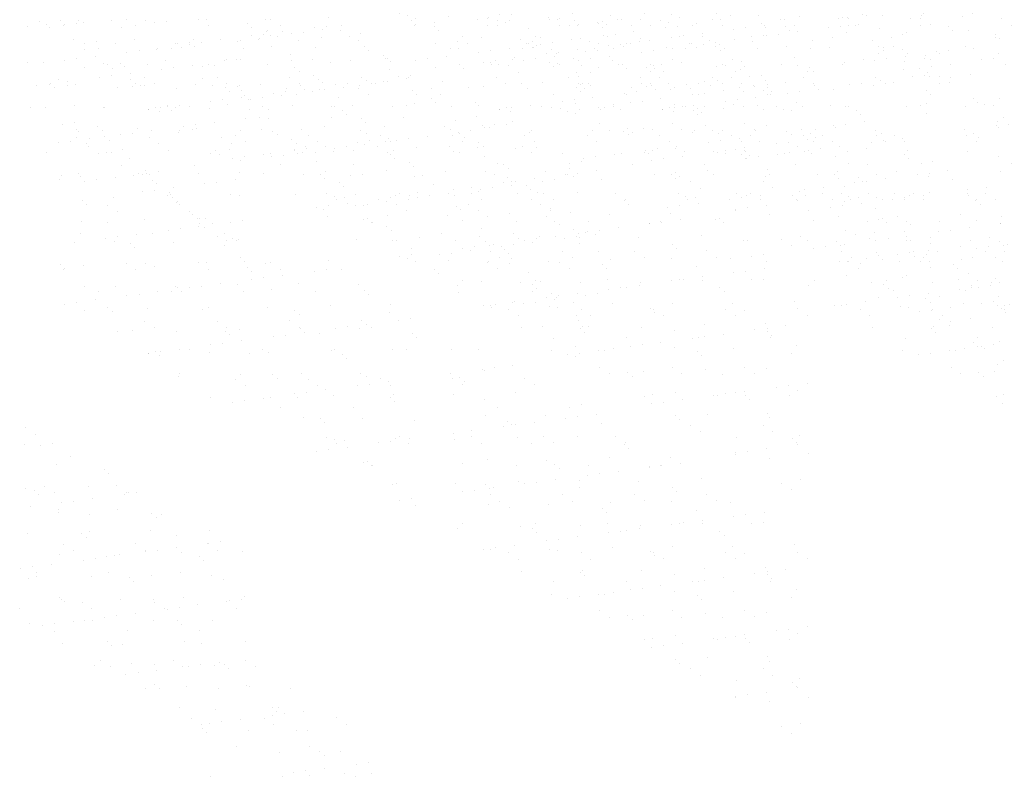
# Paper-space layout 'Layout1' of a CAD drawing. Extents: x -1 to 194, y -61 to 14.
# Drawn here: x 177 to 181, y -56 to -52 of the extents above; entities that cross this region are included whole.
import ezdxf

# ---------------------------------------------------------------- set-up
doc = ezdxf.new("R2010")
doc.units = 0
doc.header["$LTSCALE"] = 0.4
doc.layers.get('0').update_dxf_attribs({"linetype": 'CONTINUOUS'})
doc.layers.add('ASH', color=7, linetype='CONTINUOUS')
doc.layers.add('TRAZO', color=7, linetype='CONTINUOUS')

# ---------------------------------------------------------------- blocks, each defined once
blk = doc.blocks.new('*X')
at = {"color": 0}
for p, q in [((176.854, -52.3199), (176.854, -52.3199)), ((176.9041, -52.2953), (176.9041, -52.2953)), ((176.9353, -52.3092), (176.9353, -52.3092)), ((176.9463, -52.3221), (176.9463, -52.3221)), ((177.0656, -52.3052), (177.0656, -52.3052)), ((177.0712, -52.2913), (177.0712, -52.2913)), ((177.2155, -52.2947), (177.2155, -52.2947)), ((177.2577, -52.3216), (177.2577, -52.3216)), ((177.4532, -52.2972), (177.4532, -52.2972)), ((177.0522, -52.3758), (177.0522, -52.3758)), ((177.1526, -52.385), (177.1526, -52.385)), ((177.314, -52.3725), (177.314, -52.3725)), ((177.5527, -52.3884), (177.5527, -52.3884)), ((177.5698, -52.3737), (177.5698, -52.3737)), ((177.5711, -52.4053), (177.5711, -52.4053)), ((177.0981, -52.4189), (177.0981, -52.4189)), ((177.4095, -52.4183), (177.4095, -52.4183)), ((176.852, -52.4727), (176.852, -52.4727)), ((176.9233, -52.4747), (176.9233, -52.4747)), ((177.1791, -52.476), (177.1791, -52.476)), ((177.2521, -52.4762), (177.2521, -52.4762)), ((177.2705, -52.493), (177.2705, -52.493)), ((177.4492, -52.4662), (177.4492, -52.4662)), ((177.4846, -52.4958), (177.4846, -52.4958)), ((177.5659, -52.4851), (177.5659, -52.4851)), ((177.6581, -52.485), (177.6581, -52.485)), ((177.7017, -52.4672), (177.7017, -52.4672)), ((177.711, -52.4629), (177.711, -52.4629)), ((177.7538, -52.4604), (177.7538, -52.4604)), ((177.1634, -52.5381), (177.1634, -52.5381)), ((177.2154, -52.5313), (177.2154, -52.5313)), ((177.2967, -52.5206), (177.2967, -52.5206)), ((177.4325, -52.5027), (177.4325, -52.5027)), ((176.8942, -52.5736), (176.8942, -52.5736)), ((176.9462, -52.5667), (176.9462, -52.5667)), ((176.9515, -52.5639), (176.9515, -52.5639)), ((176.9699, -52.5808), (176.9699, -52.5808)), ((176.9849, -52.5457), (176.9849, -52.5457)), ((177.027, -52.5725), (177.027, -52.5725)), ((177.0275, -52.556), (177.0275, -52.556)), ((177.0585, -52.5685), (177.0585, -52.5685)), ((177.2963, -52.5451), (177.2963, -52.5451)), ((177.3203, -52.5652), (177.3203, -52.5652)), ((177.3384, -52.572), (177.3384, -52.572)), ((177.3575, -52.5728), (177.3575, -52.5728)), ((177.5761, -52.5664), (177.5761, -52.5664)), ((177.6077, -52.5445), (177.6077, -52.5445)), ((177.6498, -52.5714), (177.6498, -52.5714)), ((177.7577, -52.5762), (177.7577, -52.5762)), ((177.7761, -52.5931), (177.7761, -52.5931)), ((177.0569, -52.6605), (177.0569, -52.6605)), ((177.4555, -52.6589), (177.4555, -52.6589)), ((177.4571, -52.664), (177.4571, -52.664)), ((177.7173, -52.6556), (177.7173, -52.6556)), ((176.8674, -52.6698), (176.8674, -52.6698)), ((176.9296, -52.6674), (176.9296, -52.6674)), ((177.1788, -52.6693), (177.1788, -52.6693)), ((177.1854, -52.6687), (177.1854, -52.6687)), ((177.4755, -52.6809), (177.4755, -52.6809)), ((177.4902, -52.6687), (177.4902, -52.6687)), ((177.5247, -52.7495), (177.5247, -52.7495)), ((177.5768, -52.7426), (177.5768, -52.7426)), ((177.6581, -52.7319), (177.6581, -52.7319)), ((177.7939, -52.714), (177.7939, -52.714)), ((177.0648, -52.7612), (177.0648, -52.7612)), ((177.1565, -52.7517), (177.1565, -52.7517)), ((177.1749, -52.7686), (177.1749, -52.7686)), ((177.2556, -52.7849), (177.2556, -52.7849)), ((177.3076, -52.778), (177.3076, -52.778)), ((177.3266, -52.7578), (177.3266, -52.7578)), ((177.3889, -52.7673), (177.3889, -52.7673)), ((177.5625, -52.7606), (177.5625, -52.7606)), ((177.5824, -52.7591), (177.5824, -52.7591)), ((176.9864, -52.8203), (176.9864, -52.8203)), ((177.0384, -52.8135), (177.0384, -52.8135)), ((177.0656, -52.7961), (177.0656, -52.7961)), ((177.1078, -52.823), (177.1078, -52.823)), ((177.1197, -52.8028), (177.1197, -52.8028)), ((177.377, -52.7955), (177.377, -52.7955)), ((177.4192, -52.8224), (177.4192, -52.8224)), ((177.6884, -52.795), (177.6884, -52.795)), ((177.7306, -52.8218), (177.7306, -52.8218)), ((176.9359, -52.8601), (176.9359, -52.8601)), ((177.1917, -52.8613), (177.1917, -52.8613)), ((177.2619, -52.8483), (177.2619, -52.8483)), ((177.4618, -52.8516), (177.4618, -52.8516)), ((177.662, -52.8518), (177.662, -52.8518)), ((177.6805, -52.8687), (177.6805, -52.8687)), ((177.7236, -52.8483), (177.7236, -52.8483)), ((177.2596, -52.9197), (177.2596, -52.9197)), ((177.571, -52.9191), (177.571, -52.9191)), ((177.0711, -52.9539), (177.0711, -52.9539)), ((177.3329, -52.9505), (177.3329, -52.9505)), ((177.3614, -52.9396), (177.3614, -52.9396)), ((177.3798, -52.9564), (177.3798, -52.9564)), ((177.5887, -52.9518), (177.5887, -52.9518)), ((177.7675, -52.9484), (177.7675, -52.9484)), ((177.6169, -52.9962), (177.6169, -52.9962)), ((177.669, -52.9894), (177.669, -52.9894)), ((177.7503, -52.9787), (177.7503, -52.9787)), ((177.3478, -53.0317), (177.3478, -53.0317)), ((177.3998, -53.0248), (177.3998, -53.0248)), ((177.4578, -53.0459), (177.4578, -53.0459)), ((177.4668, -53.0362), (177.4668, -53.0362)), ((177.4681, -53.0443), (177.4681, -53.0443)), ((177.4811, -53.0141), (177.4811, -53.0141)), ((177.7299, -53.0409), (177.7299, -53.0409)), ((177.7692, -53.0454), (177.7692, -53.0454)), ((177.5, -53.0728), (177.5, -53.0728)), ((177.5664, -53.1274), (177.5664, -53.1274)), ((177.5848, -53.1443), (177.5848, -53.1443)), ((177.595, -53.1444), (177.595, -53.1444)), ((177.6518, -53.1695), (177.6518, -53.1695)), ((177.6718, -53.224), (177.6718, -53.224)), ((177.7091, -53.243), (177.7091, -53.243)), ((177.7362, -53.2336), (177.7362, -53.2336)), ((177.7612, -53.2362), (177.7612, -53.2362)), ((177.7713, -53.3152), (177.7713, -53.3152)), ((177.7898, -53.3321), (177.7898, -53.3321)), ((176.8466, -54.0493), (176.8466, -54.0493)), ((176.8888, -54.0761), (176.8888, -54.0761)), ((176.8388, -54.1197), (176.8388, -54.1197)), ((176.909, -54.1251), (176.909, -54.1251)), ((176.9611, -54.1182), (176.9611, -54.1182)), ((177.0406, -54.1729), (177.0406, -54.1729)), ((176.98, -54.2089), (176.98, -54.2089)), ((177.1838, -54.2297), (177.1838, -54.2297)), ((177.2022, -54.2466), (177.2022, -54.2466)), ((176.8451, -54.3124), (176.8451, -54.3124)), ((176.8832, -54.3175), (176.8832, -54.3175)), ((176.9274, -54.2997), (176.9274, -54.2997)), ((177.1152, -54.3026), (177.1152, -54.3026)), ((177.2388, -54.2991), (177.2388, -54.2991)), ((176.9016, -54.3344), (176.9016, -54.3344)), ((176.9695, -54.3266), (176.9695, -54.3266)), ((177.1346, -54.3543), (177.1346, -54.3543)), ((177.2704, -54.3364), (177.2704, -54.3364)), ((177.2809, -54.326), (177.2809, -54.326)), ((177.2892, -54.3263), (177.2892, -54.3263)), ((177.3225, -54.3296), (177.3225, -54.3296)), ((176.8654, -54.3897), (176.8654, -54.3897)), ((176.9863, -54.4016), (176.9863, -54.4016)), ((177.0012, -54.3719), (177.0012, -54.3719)), ((177.0533, -54.365), (177.0533, -54.365)), ((177.2421, -54.4028), (177.2421, -54.4028)), ((176.9886, -54.4141), (176.9886, -54.4141)), ((177.1213, -54.4233), (177.1213, -54.4233)), ((177.3887, -54.4175), (177.3887, -54.4175)), ((177.4072, -54.4344), (177.4072, -54.4344)), ((177.4328, -54.4227), (177.4328, -54.4227)), ((176.8514, -54.5051), (176.8514, -54.5051)), ((177.0881, -54.5053), (177.0881, -54.5053)), ((177.1066, -54.5222), (177.1066, -54.5222)), ((177.1215, -54.4953), (177.1215, -54.4953)), ((177.3833, -54.492), (177.3833, -54.492)), ((177.4942, -54.5141), (177.4942, -54.5141)), ((177.6391, -54.4932), (177.6391, -54.4932)), ((177.0081, -54.5501), (177.0081, -54.5501)), ((177.3195, -54.5495), (177.3195, -54.5495)), ((177.4959, -54.5656), (177.4959, -54.5656)), ((177.631, -54.549), (177.631, -54.549)), ((177.6318, -54.5478), (177.6318, -54.5478)), ((177.6731, -54.5758), (177.6731, -54.5758)), ((177.6838, -54.5409), (177.6838, -54.5409)), ((176.9926, -54.5942), (176.9926, -54.5942)), ((177.0503, -54.577), (177.0503, -54.577)), ((177.1455, -54.6118), (177.1455, -54.6118)), ((177.1936, -54.6019), (177.1936, -54.6019)), ((177.2268, -54.6011), (177.2268, -54.6011)), ((177.2484, -54.5955), (177.2484, -54.5955)), ((177.3617, -54.5764), (177.3617, -54.5764)), ((177.3626, -54.5832), (177.3626, -54.5832)), ((177.4147, -54.5763), (177.4147, -54.5763)), ((177.5185, -54.5857), (177.5185, -54.5857)), ((177.5937, -54.6053), (177.5937, -54.6053)), ((177.7803, -54.5824), (177.7803, -54.5824)), ((176.8242, -54.6541), (176.8242, -54.6541)), ((176.8763, -54.6472), (176.8763, -54.6472)), ((176.9576, -54.6365), (176.9576, -54.6365)), ((177.0934, -54.6186), (177.0934, -54.6186)), ((177.6121, -54.6222), (177.6121, -54.6222)), ((176.8577, -54.6977), (176.8577, -54.6977)), ((176.8907, -54.6742), (176.8907, -54.6742)), ((176.8929, -54.6897), (176.8929, -54.6897)), ((177.1278, -54.688), (177.1278, -54.688)), ((177.2021, -54.6737), (177.2021, -54.6737)), ((177.2931, -54.6931), (177.2931, -54.6931)), ((177.3896, -54.6847), (177.3896, -54.6847)), ((177.5135, -54.6731), (177.5135, -54.6731)), ((177.6454, -54.6859), (177.6454, -54.6859)), ((177.6991, -54.7019), (177.6991, -54.7019)), ((177.3115, -54.71), (177.3115, -54.71)), ((176.9925, -54.7809), (176.9925, -54.7809)), ((176.9989, -54.7869), (176.9989, -54.7869)), ((177.2547, -54.7882), (177.2547, -54.7882)), ((177.5248, -54.7784), (177.5248, -54.7784)), ((177.776, -54.7877), (177.776, -54.7877)), ((177.7866, -54.7751), (177.7866, -54.7751)), ((176.8196, -54.8279), (176.8196, -54.8279)), ((177.0109, -54.7977), (177.0109, -54.7977)), ((177.0889, -54.8005), (177.0889, -54.8005)), ((177.1311, -54.8274), (177.1311, -54.8274)), ((177.3985, -54.7897), (177.3985, -54.7897)), ((177.4003, -54.7999), (177.4003, -54.7999)), ((177.4425, -54.8268), (177.4425, -54.8268)), ((177.4548, -54.83), (177.4548, -54.83)), ((177.5068, -54.8231), (177.5068, -54.8231)), ((177.5881, -54.8124), (177.5881, -54.8124)), ((177.7117, -54.7994), (177.7117, -54.7994)), ((177.724, -54.7945), (177.724, -54.7945)), ((177.7539, -54.8262), (177.7539, -54.8262)), ((177.1856, -54.8654), (177.1856, -54.8654)), ((177.2377, -54.8586), (177.2377, -54.8586)), ((177.319, -54.8479), (177.319, -54.8479)), ((176.864, -54.8904), (176.864, -54.8904)), ((176.9164, -54.9009), (176.9164, -54.9009)), ((176.9685, -54.894), (176.9685, -54.894)), ((177.0498, -54.8833), (177.0498, -54.8833)), ((177.0979, -54.8775), (177.0979, -54.8775)), ((177.1341, -54.8807), (177.1341, -54.8807)), ((177.3959, -54.8774), (177.3959, -54.8774)), ((177.4981, -54.8809), (177.4981, -54.8809)), ((177.5165, -54.8978), (177.5165, -54.8978)), ((177.6517, -54.8786), (177.6517, -54.8786)), ((176.9715, -54.9247), (176.9715, -54.9247)), ((177.2829, -54.9241), (177.2829, -54.9241)), ((177.5943, -54.9235), (177.5943, -54.9235)), ((177.0052, -54.9796), (177.0052, -54.9796)), ((177.1974, -54.9687), (177.1974, -54.9687)), ((177.2159, -54.9856), (177.2159, -54.9856)), ((177.261, -54.9808), (177.261, -54.9808)), ((177.5311, -54.9711), (177.5311, -54.9711)), ((177.6035, -54.9775), (177.6035, -54.9775)), ((177.7929, -54.9678), (177.7929, -54.9678)), ((177.1404, -55.0734), (177.1404, -55.0734)), ((177.1697, -55.0509), (177.1697, -55.0509)), ((177.2118, -55.0778), (177.2118, -55.0778)), ((177.3029, -55.0653), (177.3029, -55.0653)), ((177.4022, -55.07), (177.4022, -55.07)), ((177.4811, -55.0503), (177.4811, -55.0503)), ((177.5232, -55.0772), (177.5232, -55.0772)), ((177.547, -55.0768), (177.547, -55.0768)), ((177.599, -55.0699), (177.599, -55.0699)), ((177.658, -55.0713), (177.658, -55.0713)), ((177.6803, -55.0592), (177.6803, -55.0592)), ((177.703, -55.0687), (177.703, -55.0687)), ((177.7925, -55.0498), (177.7925, -55.0498)), ((177.8346, -55.0766), (177.8346, -55.0766)), ((177.2778, -55.1122), (177.2778, -55.1122)), ((177.3299, -55.1053), (177.3299, -55.1053)), ((177.4112, -55.0946), (177.4112, -55.0946)), ((177.7215, -55.0856), (177.7215, -55.0856)), ((177.4024, -55.1565), (177.4024, -55.1565)), ((177.5374, -55.1638), (177.5374, -55.1638)), ((177.7992, -55.1605), (177.7992, -55.1605)), ((177.8084, -55.1653), (177.8084, -55.1653)), ((177.3636, -55.1745), (177.3636, -55.1745)), ((177.4208, -55.1734), (177.4208, -55.1734)), ((177.675, -55.1739), (177.675, -55.1739)), ((177.9865, -55.1734), (177.9865, -55.1734)), ((177.5078, -55.2531), (177.5078, -55.2531)), ((177.9344, -55.2542), (177.9344, -55.2542)), ((177.6643, -55.2639), (177.6643, -55.2639)), ((177.908, -55.2565), (177.908, -55.2565)), ((177.9084, -55.2881), (177.9084, -55.2881)), ((177.9264, -55.2734), (177.9264, -55.2734)), ((177.9604, -55.2812), (177.9604, -55.2812)), ((178.0417, -55.2705), (178.0417, -55.2705)), ((177.5618, -55.3008), (177.5618, -55.3008)), ((177.604, -55.3276), (177.604, -55.3276)), ((177.6392, -55.3235), (177.6392, -55.3235)), ((177.6912, -55.3167), (177.6912, -55.3167)), ((177.7725, -55.306), (177.7725, -55.306)), ((177.8732, -55.3002), (177.8732, -55.3002)), ((177.9154, -55.3271), (177.9154, -55.3271)), ((178.1847, -55.2996), (178.1847, -55.2996)), ((178.2268, -55.3265), (178.2268, -55.3265)), ((177.6074, -55.3443), (177.6074, -55.3443)), ((177.6258, -55.3612), (177.6258, -55.3612)), ((177.8055, -55.3531), (177.8055, -55.3531)), ((178.0134, -55.3531), (178.0134, -55.3531)), ((178.0613, -55.3544), (178.0613, -55.3544)), ((177.7558, -55.4243), (177.7558, -55.4243)), ((178.0672, -55.4238), (178.0672, -55.4238)), ((177.9407, -55.4469), (177.9407, -55.4469)), ((178.1129, -55.4443), (178.1129, -55.4443)), ((178.1314, -55.4612), (178.1314, -55.4612)), ((178.2024, -55.4436), (178.2024, -55.4436)), ((178.2698, -55.4994), (178.2698, -55.4994)), ((178.3218, -55.4926), (178.3218, -55.4926)), ((177.6426, -55.5512), (177.6426, -55.5512)), ((177.954, -55.5506), (177.954, -55.5506)), ((178.0006, -55.5349), (178.0006, -55.5349)), ((178.0526, -55.528), (178.0526, -55.528)), ((178.0676, -55.547), (178.0676, -55.547)), ((178.1339, -55.5173), (178.1339, -55.5173)), ((178.2184, -55.541), (178.2184, -55.541)), ((178.2654, -55.55), (178.2654, -55.55)), ((178.3377, -55.5373), (178.3377, -55.5373)), ((177.7234, -55.8016), (177.7234, -55.8016)), ((177.9569, -55.7995), (177.9569, -55.7995)), ((178.0348, -55.801), (178.0348, -55.801)), ((177.6065, -55.8457), (177.6065, -55.8457)), ((177.6832, -55.842), (177.6832, -55.842)), ((177.6878, -55.835), (177.6878, -55.835)), ((177.7167, -55.8077), (177.7167, -55.8077)), ((177.7351, -55.8246), (177.7351, -55.8246)), ((177.7655, -55.8284), (177.7655, -55.8284)), ((177.8236, -55.8171), (177.8236, -55.8171)), ((177.8756, -55.8102), (177.8756, -55.8102)), ((177.9533, -55.8323), (177.9533, -55.8323)), ((178.0769, -55.8279), (178.0769, -55.8279)), ((178.1227, -55.8165), (178.1227, -55.8165)), ((177.6059, -55.9257), (177.6059, -55.9257)), ((177.8221, -55.9043), (177.8221, -55.9043)), ((177.8244, -55.9312), (177.8244, -55.9312)), ((177.9173, -55.9252), (177.9173, -55.9252)), ((178.0802, -55.9324), (178.0802, -55.9324)), ((178.2223, -55.9077), (178.2223, -55.9077)), ((178.2287, -55.9246), (178.2287, -55.9246)), ((178.2407, -55.9246), (178.2407, -55.9246)), ((177.9216, -55.9955), (177.9216, -55.9955)), ((177.9401, -56.0124), (177.9401, -56.0124)), ((178.3183, -56.0109), (178.3183, -56.0109)), ((178.3277, -56.0044), (178.3277, -56.0044)), ((177.6895, -56.0347), (177.6895, -56.0347)), ((177.8041, -56.052), (177.8041, -56.052)), ((177.9596, -56.0249), (177.9596, -56.0249)), ((177.9678, -56.057), (177.9678, -56.057)), ((178.0491, -56.0463), (178.0491, -56.0463)), ((178.1155, -56.0514), (178.1155, -56.0514)), ((178.185, -56.0284), (178.185, -56.0284)), ((178.2213, -56.0216), (178.2213, -56.0216)), ((178.237, -56.0216), (178.237, -56.0216)), ((178.4269, -56.0509), (178.4269, -56.0509)), ((178.4771, -56.0228), (178.4771, -56.0228)), ((177.621, -56.0833), (177.621, -56.0833)), ((177.6395, -56.1002), (177.6395, -56.1002)), ((177.6466, -56.0993), (177.6466, -56.0993)), ((177.6987, -56.0924), (177.6987, -56.0924)), ((177.78, -56.0817), (177.78, -56.0817)), ((177.8463, -56.0789), (177.8463, -56.0789)), ((177.9158, -56.0639), (177.9158, -56.0639)), ((178.0271, -56.0921), (178.0271, -56.0921)), ((178.1577, -56.0783), (178.1577, -56.0783)), ((178.4272, -56.0956), (178.4272, -56.0956)), ((178.4691, -56.0777), (178.4691, -56.0777)), ((177.8307, -56.1239), (177.8307, -56.1239)), ((178.0865, -56.1251), (178.0865, -56.1251)), ((178.3566, -56.1154), (178.3566, -56.1154)), ((178.4457, -56.1124), (178.4457, -56.1124)), ((178.6183, -56.112), (178.6183, -56.112)), ((177.6867, -56.1761), (177.6867, -56.1761)), ((177.7265, -56.1799), (177.7265, -56.1799)), ((177.9981, -56.1756), (177.9981, -56.1756)), ((178.1266, -56.1833), (178.1266, -56.1833)), ((178.3095, -56.175), (178.3095, -56.175)), ((178.6209, -56.1744), (178.6209, -56.1744)), ((176.8391, -56.2056), (176.8391, -56.2056)), ((176.8911, -56.1988), (176.8911, -56.1988)), ((177.6958, -56.2274), (177.6958, -56.2274)), ((177.9659, -56.2176), (177.9659, -56.2176)), ((178.145, -56.2002), (178.145, -56.2002)), ((178.2276, -56.2143), (178.2276, -56.2143)), ((178.4834, -56.2155), (178.4834, -56.2155)), ((178.5327, -56.1922), (178.5327, -56.1922)), ((178.6797, -56.2222), (178.6797, -56.2222)), ((178.7535, -56.2058), (178.7535, -56.2058)), ((176.9081, -56.2392), (176.9081, -56.2392)), ((177.0198, -56.2588), (177.0198, -56.2588)), ((177.826, -56.2711), (177.826, -56.2711)), ((178.3292, -56.2683), (178.3292, -56.2683)), ((178.4105, -56.2576), (178.4105, -56.2576)), ((178.5464, -56.2398), (178.5464, -56.2398)), ((178.5984, -56.2329), (178.5984, -56.2329)), ((176.9506, -56.3041), (176.9506, -56.3041)), ((177.0382, -56.2757), (177.0382, -56.2757)), ((177.8444, -56.288), (177.8444, -56.288)), ((177.8849, -56.3024), (177.8849, -56.3024)), ((178.008, -56.3106), (178.008, -56.3106)), ((178.06, -56.3038), (178.06, -56.3038)), ((178.1413, -56.2931), (178.1413, -56.2931)), ((178.1963, -56.3018), (178.1963, -56.3018)), ((178.232, -56.2799), (178.232, -56.2799)), ((178.2772, -56.2752), (178.2772, -56.2752)), ((178.3629, -56.308), (178.3629, -56.308)), ((178.5077, -56.3013), (178.5077, -56.3013)), ((178.6246, -56.3047), (178.6246, -56.3047)), ((178.6322, -56.2834), (178.6322, -56.2834)), ((178.6506, -56.3003), (178.6506, -56.3003)), ((178.8191, -56.3007), (178.8191, -56.3007)), ((178.8804, -56.3059), (178.8804, -56.3059)), ((176.9928, -56.331), (176.9928, -56.331)), ((177.0493, -56.3284), (177.0493, -56.3284)), ((177.1252, -56.3554), (177.1252, -56.3554)), ((177.7388, -56.3461), (177.7388, -56.3461)), ((177.7909, -56.3392), (177.7909, -56.3392)), ((177.837, -56.3165), (177.837, -56.3165)), ((177.8722, -56.3285), (177.8722, -56.3285)), ((177.927, -56.3293), (177.927, -56.3293)), ((178.0928, -56.3178), (178.0928, -56.3178)), ((178.2385, -56.3287), (178.2385, -56.3287)), ((178.5499, -56.3281), (178.5499, -56.3281)), ((178.8613, -56.3276), (178.8613, -56.3276)), ((177.603, -56.364), (177.603, -56.364)), ((177.9314, -56.3677), (177.9314, -56.3677)), ((178.3316, -56.3711), (178.3316, -56.3711)), ((178.35, -56.388), (178.35, -56.388)), ((178.7376, -56.38), (178.7376, -56.38)), ((178.7598, -56.3985), (178.7598, -56.3985)), ((179.0216, -56.3951), (179.0216, -56.3951)), ((176.8246, -56.4432), (176.8246, -56.4432)), ((176.8332, -56.4282), (176.8332, -56.4282)), ((176.9144, -56.4319), (176.9144, -56.4319)), ((177.0646, -56.4348), (177.0646, -56.4348)), ((177.1446, -56.4277), (177.1446, -56.4277)), ((177.1845, -56.4221), (177.1845, -56.4221)), ((177.2005, -56.417), (177.2005, -56.417)), ((177.2525, -56.4101), (177.2525, -56.4101)), ((177.7021, -56.42), (177.7021, -56.42)), ((177.9722, -56.4103), (177.9722, -56.4103)), ((178.0789, -56.426), (178.0789, -56.426)), ((178.2339, -56.407), (178.2339, -56.407)), ((178.3903, -56.4254), (178.3903, -56.4254)), ((178.4897, -56.4082), (178.4897, -56.4082)), ((178.7017, -56.4248), (178.7017, -56.4248)), ((179.0131, -56.4243), (179.0131, -56.4243)), ((179.0411, -56.4335), (179.0411, -56.4335)), ((176.9313, -56.4524), (176.9313, -56.4524)), ((176.9833, -56.4455), (176.9833, -56.4455)), ((177.2248, -56.4466), (177.2248, -56.4466)), ((177.2432, -56.4635), (177.2432, -56.4635)), ((178.031, -56.4589), (178.031, -56.4589)), ((178.0494, -56.4758), (178.0494, -56.4758)), ((178.437, -56.4677), (178.437, -56.4677)), ((178.6906, -56.4797), (178.6906, -56.4797)), ((178.7719, -56.469), (178.7719, -56.469)), ((178.8371, -56.4712), (178.8371, -56.4712)), ((178.9077, -56.4511), (178.9077, -56.4511)), ((178.9598, -56.4442), (178.9598, -56.4442)), ((180.2062, -56.4737), (180.2062, -56.4737)), ((177.0556, -56.5211), (177.0556, -56.5211)), ((177.3114, -56.5223), (177.3114, -56.5223)), ((177.8433, -56.5092), (177.8433, -56.5092)), ((178.0991, -56.5105), (178.0991, -56.5105)), ((178.3692, -56.5007), (178.3692, -56.5007)), ((178.3694, -56.522), (178.3694, -56.522)), ((178.4214, -56.5151), (178.4214, -56.5151)), ((178.5027, -56.5044), (178.5027, -56.5044)), ((178.6309, -56.4974), (178.6309, -56.4974)), ((178.6386, -56.4865), (178.6386, -56.4865)), ((178.8556, -56.4881), (178.8556, -56.4881)), ((178.8867, -56.4986), (178.8867, -56.4986)), ((180.3458, -56.5207), (180.3458, -56.5207)), ((176.9242, -56.5344), (176.9242, -56.5344)), ((176.9426, -56.5513), (176.9426, -56.5513)), ((177.0314, -56.5545), (177.0314, -56.5545)), ((177.3302, -56.5432), (177.3302, -56.5432)), ((177.3428, -56.5539), (177.3428, -56.5539)), ((178.1002, -56.5574), (178.1002, -56.5574)), ((178.1364, -56.5555), (178.1364, -56.5555)), ((178.1522, -56.5506), (178.1522, -56.5506)), ((178.2335, -56.5399), (178.2335, -56.5399)), ((178.2771, -56.5522), (178.2771, -56.5522)), ((178.5365, -56.559), (178.5365, -56.559)), ((178.5885, -56.5517), (178.5885, -56.5517)), ((178.8999, -56.5511), (178.8999, -56.5511)), ((178.9426, -56.5678), (178.9426, -56.5678)), ((180.21, -56.5386), (180.21, -56.5386)), ((180.3414, -56.5675), (180.3414, -56.5675)), ((177.0736, -56.5814), (177.0736, -56.5814)), ((177.385, -56.5808), (177.385, -56.5808)), ((177.4526, -56.6115), (177.4526, -56.6115)), ((177.9644, -56.5753), (177.9644, -56.5753)), ((177.9785, -56.603), (177.9785, -56.603)), ((178.2402, -56.5996), (178.2402, -56.5996)), ((178.3192, -56.5791), (178.3192, -56.5791)), ((178.496, -56.6009), (178.496, -56.6009)), ((178.555, -56.5758), (178.555, -56.5758)), ((178.6306, -56.5785), (178.6306, -56.5785)), ((178.7661, -56.5911), (178.7661, -56.5911)), ((178.9421, -56.578), (178.9421, -56.578)), ((179.0279, -56.5878), (179.0279, -56.5878)), ((176.9207, -56.6246), (176.9207, -56.6246)), ((177.0296, -56.631), (177.0296, -56.631)), ((177.1908, -56.6148), (177.1908, -56.6148)), ((177.426, -56.6462), (177.426, -56.6462)), ((177.4297, -56.6344), (177.4297, -56.6344)), ((177.4482, -56.6513), (177.4482, -56.6513)), ((177.5618, -56.6283), (177.5618, -56.6283)), ((177.6139, -56.6214), (177.6139, -56.6214)), ((178.2359, -56.6467), (178.2359, -56.6467)), ((178.642, -56.6556), (178.642, -56.6556)), ((176.914, -56.6787), (176.914, -56.6787)), ((177.0755, -56.6923), (177.0755, -56.6923)), ((177.1568, -56.6816), (177.1568, -56.6816)), ((177.2254, -56.6781), (177.2254, -56.6781)), ((177.2927, -56.6637), (177.2927, -56.6637)), ((177.3447, -56.6569), (177.3447, -56.6569)), ((177.5368, -56.6775), (177.5368, -56.6775)), ((178.2544, -56.6636), (178.2544, -56.6636)), ((178.3755, -56.6934), (178.3755, -56.6934)), ((178.471, -56.6758), (178.471, -56.6758)), ((178.6372, -56.6901), (178.6372, -56.6901)), ((178.7824, -56.6753), (178.7824, -56.6753)), ((178.893, -56.6913), (178.893, -56.6913)), ((178.9999, -56.6979), (178.9999, -56.6979)), ((179.0421, -56.659), (179.0421, -56.659)), ((179.052, -56.691), (179.052, -56.691)), ((179.0605, -56.6759), (179.0605, -56.6759)), ((179.0939, -56.6747), (179.0939, -56.6747)), ((179.1333, -56.6803), (179.1333, -56.6803)), ((180.2125, -56.6664), (180.2125, -56.6664)), ((180.2543, -56.6801), (180.2543, -56.6801)), ((180.3395, -56.6724), (180.3395, -56.6724)), ((180.4683, -56.6676), (180.4683, -56.6676)), ((176.8877, -56.717), (176.8877, -56.717)), ((177.0235, -56.6992), (177.0235, -56.6992)), ((177.0619, -56.7138), (177.0619, -56.7138)), ((177.1291, -56.7222), (177.1291, -56.7222)), ((177.1476, -56.7391), (177.1476, -56.7391)), ((177.3177, -56.715), (177.3177, -56.715)), ((177.5352, -56.731), (177.5352, -56.731)), ((177.5878, -56.7053), (177.5878, -56.7053)), ((178.1054, -56.7031), (178.1054, -56.7031)), ((178.7308, -56.7333), (178.7308, -56.7333)), ((178.7828, -56.7265), (178.7828, -56.7265)), ((178.8641, -56.7158), (178.8641, -56.7158)), ((180.7072, -56.732), (180.7072, -56.732)), ((178.3414, -56.7433), (178.3414, -56.7433)), ((178.4616, -56.7688), (178.4616, -56.7688)), ((178.5136, -56.7619), (178.5136, -56.7619)), ((178.5949, -56.7512), (178.5949, -56.7512)), ((178.7415, -56.7468), (178.7415, -56.7468)), ((178.7599, -56.7637), (178.7599, -56.7637)), ((179.0342, -56.7805), (179.0342, -56.7805)), ((179.1475, -56.7556), (179.1475, -56.7556)), ((180.3477, -56.7601), (180.3477, -56.7601)), ((180.3539, -56.7713), (180.3539, -56.7713)), ((180.438, -56.7675), (180.438, -56.7675)), ((180.4901, -56.7606), (180.4901, -56.7606)), ((180.5714, -56.7499), (180.5714, -56.7499)), ((180.6095, -56.7568), (180.6095, -56.7568)), ((180.7599, -56.7802), (180.7599, -56.7802)), ((176.8285, -56.81), (176.8285, -56.81)), ((176.927, -56.8172), (176.927, -56.8172)), ((177.1122, -56.8049), (177.1122, -56.8049)), ((177.1971, -56.8075), (177.1971, -56.8075)), ((177.2346, -56.8188), (177.2346, -56.8188)), ((177.4236, -56.8044), (177.4236, -56.8044)), ((177.4589, -56.8042), (177.4589, -56.8042)), ((177.6347, -56.8223), (177.6347, -56.8223)), ((177.7147, -56.8054), (177.7147, -56.8054)), ((177.735, -56.8038), (177.735, -56.8038)), ((177.9848, -56.7957), (177.9848, -56.7957)), ((178.3257, -56.7866), (178.3257, -56.7866)), ((178.5023, -56.7936), (178.5023, -56.7936)), ((178.6692, -56.8021), (178.6692, -56.8021)), ((178.7724, -56.7838), (178.7724, -56.7838)), ((178.9806, -56.8015), (178.9806, -56.8015)), ((180.2209, -56.7961), (180.2209, -56.7961)), ((180.2263, -56.7993), (180.2263, -56.7993)), ((180.3022, -56.7853), (180.3022, -56.7853)), ((180.3723, -56.7882), (180.3723, -56.7882)), ((180.5377, -56.7987), (180.5377, -56.7987)), ((176.8429, -56.8324), (176.8429, -56.8324)), ((176.8469, -56.8269), (176.8469, -56.8269)), ((177.1543, -56.8318), (177.1543, -56.8318)), ((177.4657, -56.8312), (177.4657, -56.8312)), ((177.6531, -56.8391), (177.6531, -56.8391)), ((177.7772, -56.8307), (177.7772, -56.8307)), ((177.7874, -56.8575), (177.7874, -56.8575)), ((177.9232, -56.8396), (177.9232, -56.8396)), ((177.9753, -56.8328), (177.9753, -56.8328)), ((178.0407, -56.8311), (178.0407, -56.8311)), ((178.4409, -56.8345), (178.4409, -56.8345)), ((178.4593, -56.8514), (178.4593, -56.8514)), ((178.7114, -56.829), (178.7114, -56.829)), ((178.8469, -56.8434), (178.8469, -56.8434)), ((179.0228, -56.8284), (179.0228, -56.8284)), ((180.2188, -56.8591), (180.2188, -56.8591)), ((180.2685, -56.8261), (180.2685, -56.8261)), ((180.4746, -56.8603), (180.4746, -56.8603)), ((180.5799, -56.8256), (180.5799, -56.8256)), ((180.7447, -56.8506), (180.7447, -56.8506)), ((176.9339, -56.9066), (176.9339, -56.9066)), ((177.0682, -56.9064), (177.0682, -56.9064)), ((177.324, -56.9077), (177.324, -56.9077)), ((177.3341, -56.91), (177.3341, -56.91)), ((177.4369, -56.9037), (177.4369, -56.9037)), ((177.5182, -56.893), (177.5182, -56.893)), ((177.5941, -56.8979), (177.5941, -56.8979)), ((177.654, -56.8751), (177.654, -56.8751)), ((177.7061, -56.8682), (177.7061, -56.8682)), ((177.8559, -56.8946), (177.8559, -56.8946)), ((178.1117, -56.8958), (178.1117, -56.8958)), ((178.6435, -56.8828), (178.6435, -56.8828)), ((178.8993, -56.884), (178.8993, -56.884)), ((180.4593, -56.8679), (180.4593, -56.8679)), ((180.8595, -56.8714), (180.8595, -56.8714)), ((180.8779, -56.8883), (180.8779, -56.8883)), ((176.9947, -56.9291), (176.9947, -56.9291)), ((177.1157, -56.9459), (177.1157, -56.9459)), ((177.1677, -56.9391), (177.1677, -56.9391)), ((177.249, -56.9284), (177.249, -56.9284)), ((177.3061, -56.9285), (177.3061, -56.9285)), ((177.3525, -56.9269), (177.3525, -56.9269)), ((177.3849, -56.9105), (177.3849, -56.9105)), ((177.6176, -56.9279), (177.6176, -56.9279)), ((177.7401, -56.9189), (177.7401, -56.9189)), ((177.929, -56.9274), (177.929, -56.9274)), ((178.1403, -56.9223), (178.1403, -56.9223)), ((178.1587, -56.9392), (178.1587, -56.9392)), ((178.5463, -56.9311), (178.5463, -56.9311)), ((178.8632, -56.9257), (178.8632, -56.9257)), ((178.9465, -56.9346), (178.9465, -56.9346)), ((178.9649, -56.9515), (178.9649, -56.9515)), ((179.0921, -56.9447), (179.0921, -56.9447)), ((179.1442, -56.9378), (179.1442, -56.9378)), ((180.4203, -56.9228), (180.4203, -56.9228)), ((180.6158, -56.9495), (180.6158, -56.9495)), ((180.7317, -56.9223), (180.7317, -56.9223)), ((180.8716, -56.9507), (180.8716, -56.9507)), ((176.8465, -56.9814), (176.8465, -56.9814)), ((176.8986, -56.9745), (176.8986, -56.9745)), ((176.9799, -56.9638), (176.9799, -56.9638)), ((177.9911, -56.9884), (177.9911, -56.9884)), ((178.2528, -56.985), (178.2528, -56.985)), ((178.7787, -56.9765), (178.7787, -56.9765)), ((178.8229, -56.9801), (178.8229, -56.9801)), ((178.875, -56.9732), (178.875, -56.9732)), ((178.9563, -56.9625), (178.9563, -56.9625)), ((179.0405, -56.9732), (179.0405, -56.9732)), ((180.354, -56.9528), (180.354, -56.9528)), ((180.5588, -56.9591), (180.5588, -56.9591)), ((180.5773, -56.976), (180.5773, -56.976)), ((180.7994, -56.9788), (180.7994, -56.9788)), ((180.8514, -56.972), (180.8514, -56.972)), ((176.9333, -57.0099), (176.9333, -57.0099)), ((177.0335, -56.9978), (177.0335, -56.9978)), ((177.0519, -57.0147), (177.0519, -57.0147)), ((177.2034, -57.0002), (177.2034, -57.0002)), ((177.4395, -57.0066), (177.4395, -57.0066)), ((177.4652, -56.9969), (177.4652, -56.9969)), ((177.721, -56.9981), (177.721, -56.9981)), ((177.8397, -57.0101), (177.8397, -57.0101)), ((177.8581, -57.027), (177.8581, -57.027)), ((178.2457, -57.0189), (178.2457, -57.0189)), ((178.6871, -56.998), (178.6871, -56.998)), ((179.0519, -57.0312), (179.0519, -57.0312)), ((180.5302, -57.0142), (180.5302, -57.0142)), ((180.5823, -57.0074), (180.5823, -57.0074)), ((180.6636, -56.9967), (180.6636, -56.9967)), ((177.1929, -57.0553), (177.1929, -57.0553)), ((177.5043, -57.0548), (177.5043, -57.0548)), ((177.8158, -57.0542), (177.8158, -57.0542)), ((178.0675, -57.0796), (178.0675, -57.0796)), ((178.1272, -57.0536), (178.1272, -57.0536)), ((178.1488, -57.0689), (178.1488, -57.0689)), ((178.2846, -57.051), (178.2846, -57.051)), ((178.3366, -57.0441), (178.3366, -57.0441)), ((178.9056, -57.0767), (178.9056, -57.0767)), ((179.0614, -57.0519), (179.0614, -57.0519)), ((179.1036, -57.0788), (179.1036, -57.0788)), ((180.6185, -57.0491), (180.6185, -57.0491)), ((180.6607, -57.076), (180.6607, -57.076)), ((180.6643, -57.0557), (180.6643, -57.0557)), ((180.751, -57.0432), (180.751, -57.0432)), ((177.0745, -57.0991), (177.0745, -57.0991)), ((177.1389, -57.0944), (177.1389, -57.0944)), ((177.2351, -57.0822), (177.2351, -57.0822)), ((177.3303, -57.1003), (177.3303, -57.1003)), ((177.539, -57.0978), (177.539, -57.0978)), ((177.5465, -57.0816), (177.5465, -57.0816)), ((177.5575, -57.1147), (177.5575, -57.1147)), ((177.6004, -57.0906), (177.6004, -57.0906)), ((177.7462, -57.1218), (177.7462, -57.1218)), ((177.7983, -57.115), (177.7983, -57.115)), ((177.8579, -57.0811), (177.8579, -57.0811)), ((177.8622, -57.0873), (177.8622, -57.0873)), ((177.8796, -57.1043), (177.8796, -57.1043)), ((177.9451, -57.1067), (177.9451, -57.1067)), ((178.0154, -57.0864), (178.0154, -57.0864)), ((178.118, -57.0885), (178.118, -57.0885)), ((178.1693, -57.0805), (178.1693, -57.0805)), ((178.3452, -57.1101), (178.3452, -57.1101)), ((177.4771, -57.1573), (177.4771, -57.1573)), ((177.5291, -57.1504), (177.5291, -57.1504)), ((177.6104, -57.1397), (177.6104, -57.1397)), ((178.3637, -57.127), (178.3637, -57.127)), ((180.7638, -57.147), (180.7638, -57.147)), ((180.7822, -57.1638), (180.7822, -57.1638)), ((180.8779, -57.1434), (180.8779, -57.1434)), ((177.2079, -57.1927), (177.2079, -57.1927)), ((177.2097, -57.1929), (177.2097, -57.1929)), ((177.2384, -57.1856), (177.2384, -57.1856)), ((177.2569, -57.2025), (177.2569, -57.2025)), ((177.2599, -57.1859), (177.2599, -57.1859)), ((177.3412, -57.1752), (177.3412, -57.1752)), ((177.3869, -57.1789), (177.3869, -57.1789)), ((177.4715, -57.1895), (177.4715, -57.1895)), ((177.6445, -57.1944), (177.6445, -57.1944)), ((177.6983, -57.1783), (177.6983, -57.1783)), ((177.7273, -57.1908), (177.7273, -57.1908)), ((177.9974, -57.181), (177.9974, -57.181)), ((178.0097, -57.1778), (178.0097, -57.1778)), ((178.0446, -57.1979), (178.0446, -57.1979)), ((178.2591, -57.1777), (178.2591, -57.1777)), ((178.3211, -57.1772), (178.3211, -57.1772)), ((178.5149, -57.1789), (178.5149, -57.1789)), ((178.6326, -57.1766), (178.6326, -57.1766)), ((179.0468, -57.1659), (179.0468, -57.1659)), ((180.8125, -57.1727), (180.8125, -57.1727)), ((178.0631, -57.2148), (178.0631, -57.2148)), ((178.7793, -57.2448), (178.7793, -57.2448)), ((179.0485, -57.2093), (179.0485, -57.2093)), ((180.8692, -57.2436), (180.8692, -57.2436)), ((180.8916, -57.2256), (180.8916, -57.2256)), ((177.3439, -57.2822), (177.3439, -57.2822)), ((177.6067, -57.2833), (177.6067, -57.2833)), ((177.744, -57.2856), (177.744, -57.2856)), ((177.8685, -57.28), (177.8685, -57.28)), ((178.1243, -57.2812), (178.1243, -57.2812)), ((178.5101, -57.2802), (178.5101, -57.2802)), ((178.646, -57.2623), (178.646, -57.2623)), ((178.6561, -57.2681), (178.6561, -57.2681)), ((178.698, -57.2555), (178.698, -57.2555)), ((177.3366, -57.293), (177.3366, -57.293)), ((177.5851, -57.3052), (177.5851, -57.3052)), ((177.6273, -57.332), (177.6273, -57.332)), ((177.7624, -57.3025), (177.7624, -57.3025)), ((177.8965, -57.3046), (177.8965, -57.3046)), ((177.9387, -57.3315), (177.9387, -57.3315)), ((178.1076, -57.3332), (178.1076, -57.3332)), ((178.1501, -57.2945), (178.1501, -57.2945)), ((178.1597, -57.3263), (178.1597, -57.3263)), ((178.2079, -57.304), (178.2079, -57.304)), ((178.241, -57.3156), (178.241, -57.3156)), ((178.2501, -57.3309), (178.2501, -57.3309)), ((178.5193, -57.3035), (178.5193, -57.3035)), ((178.5502, -57.2979), (178.5502, -57.2979)), ((178.5615, -57.3303), (178.5615, -57.3303)), ((178.5686, -57.3148), (178.5686, -57.3148)), ((178.8308, -57.3029), (178.8308, -57.3029)), ((178.8729, -57.3298), (178.8729, -57.3298)), ((177.8384, -57.3686), (177.8384, -57.3686)), ((177.8905, -57.3618), (177.8905, -57.3618)), ((177.9718, -57.3511), (177.9718, -57.3511)), ((178.0037, -57.3737), (178.0037, -57.3737)), ((178.2654, -57.3704), (178.2654, -57.3704)), ((178.5212, -57.3716), (178.5212, -57.3716)), ((178.7913, -57.3619), (178.7913, -57.3619)), ((177.4778, -57.3822), (177.4778, -57.3822)), ((177.5693, -57.4041), (177.5693, -57.4041)), ((177.6213, -57.3972), (177.6213, -57.3972)), ((177.7026, -57.3865), (177.7026, -57.3865)), ((177.7336, -57.3834), (177.7336, -57.3834)), ((177.8494, -57.3823), (177.8494, -57.3823)), ((178.2496, -57.3857), (178.2496, -57.3857)), ((178.268, -57.4026), (178.268, -57.4026)), ((178.6556, -57.3945), (178.6556, -57.3945)), ((179.0742, -57.4149), (179.0742, -57.4149)), ((177.7791, -57.4288), (177.7791, -57.4288)), ((178.0905, -57.4282), (178.0905, -57.4282)), ((178.6624, -57.4608), (178.6624, -57.4608)), ((178.7133, -57.4271), (178.7133, -57.4271)), ((179.0247, -57.4265), (179.0247, -57.4265)), ((179.1407, -57.4561), (179.1407, -57.4561)), ((177.8748, -57.4726), (177.8748, -57.4726)), ((177.949, -57.4735), (177.949, -57.4735)), ((177.9674, -57.4904), (177.9674, -57.4904)), ((178.1306, -57.4739), (178.1306, -57.4739)), ((178.355, -57.4823), (178.355, -57.4823)), ((178.7552, -57.4857), (178.7552, -57.4857)), ((178.7736, -57.5026), (178.7736, -57.5026)), ((178.7902, -57.5022), (178.7902, -57.5022)), ((178.8715, -57.4915), (178.8715, -57.4915)), ((178.9182, -57.462), (178.9182, -57.462)), ((179.0073, -57.4736), (179.0073, -57.4736)), ((179.0594, -57.4668), (179.0594, -57.4668)), ((179.1612, -57.4946), (179.1612, -57.4946)), ((178.521, -57.5377), (178.521, -57.5377)), ((178.6023, -57.527), (178.6023, -57.527)), ((178.7382, -57.5091), (178.7382, -57.5091)), ((177.9773, -57.555), (177.9773, -57.555)), ((178.01, -57.5664), (178.01, -57.5664)), ((178.0194, -57.5819), (178.0194, -57.5819)), ((178.0544, -57.5701), (178.0544, -57.5701)), ((178.1998, -57.58), (178.1998, -57.58)), ((178.2519, -57.5731), (178.2519, -57.5731)), ((178.2717, -57.5631), (178.2717, -57.5631)), ((178.2887, -57.5545), (178.2887, -57.5545)), ((178.3309, -57.5813), (178.3309, -57.5813)), ((178.3332, -57.5624), (178.3332, -57.5624)), ((178.5275, -57.5643), (178.5275, -57.5643)), ((178.6001, -57.5539), (178.6001, -57.5539)), ((178.6423, -57.5808), (178.6423, -57.5808)), ((178.7976, -57.5546), (178.7976, -57.5546)), ((178.8606, -57.5824), (178.8606, -57.5824)), ((178.9115, -57.5533), (178.9115, -57.5533)), ((178.9537, -57.5802), (178.9537, -57.5802)), ((179.0594, -57.5512), (179.0594, -57.5512)), ((179.2229, -57.5528), (179.2229, -57.5528)), ((179.2607, -57.5858), (179.2607, -57.5858)), ((179.2651, -57.5796), (179.2651, -57.5796)), ((177.9306, -57.6154), (177.9306, -57.6154)), ((177.9827, -57.6085), (177.9827, -57.6085)), ((178.064, -57.5978), (178.064, -57.5978)), ((179.2792, -57.6027), (179.2792, -57.6027)), ((178.1369, -57.6666), (178.1369, -57.6666)), ((178.1539, -57.6613), (178.1539, -57.6613)), ((178.56, -57.6701), (178.56, -57.6701)), ((178.6687, -57.6535), (178.6687, -57.6535)), ((178.9245, -57.6547), (178.9245, -57.6547)), ((178.9601, -57.6736), (178.9601, -57.6736)), ((179.1946, -57.645), (179.1946, -57.645)), ((179.4564, -57.6416), (179.4564, -57.6416)), ((179.5021, -57.6674), (179.5021, -57.6674)), ((178.1713, -57.6786), (178.1713, -57.6786)), ((178.1724, -57.6782), (178.1724, -57.6782)), ((178.7941, -57.6775), (178.7941, -57.6775)), ((178.9786, -57.6904), (178.9786, -57.6904)), ((179.1055, -57.6769), (179.1055, -57.6769)), ((179.1516, -57.7136), (179.1516, -57.7136)), ((179.2329, -57.7029), (179.2329, -57.7029)), ((179.3662, -57.6824), (179.3662, -57.6824)), ((179.3687, -57.685), (179.3687, -57.685)), ((179.4169, -57.6763), (179.4169, -57.6763)), ((179.4208, -57.6781), (179.4208, -57.6781)), ((178.2594, -57.7579), (178.2594, -57.7579)), ((178.278, -57.7557), (178.278, -57.7557)), ((178.5338, -57.757), (178.5338, -57.757)), ((178.8039, -57.7472), (178.8039, -57.7472)), ((178.8304, -57.7559), (178.8304, -57.7559)), ((178.8824, -57.749), (178.8824, -57.749)), ((178.9637, -57.7383), (178.9637, -57.7383)), ((179.0657, -57.7439), (179.0657, -57.7439)), ((179.0995, -57.7204), (179.0995, -57.7204)), ((179.3215, -57.7451), (179.3215, -57.7451)), ((179.5916, -57.7354), (179.5916, -57.7354)), ((178.5612, -57.7913), (178.5612, -57.7913)), ((178.6132, -57.7844), (178.6132, -57.7844)), ((178.6595, -57.7613), (178.6595, -57.7613)), ((178.6779, -57.7782), (178.6779, -57.7782)), ((178.6945, -57.7737), (178.6945, -57.7737)), ((179.0656, -57.7702), (179.0656, -57.7702)), ((179.4657, -57.7736), (179.4657, -57.7736)), ((179.4841, -57.7905), (179.4841, -57.7905)), ((178.292, -57.8267), (178.292, -57.8267)), ((178.3441, -57.8199), (178.3441, -57.8199)), ((178.6809, -57.8043), (178.6809, -57.8043)), ((178.723, -57.8312), (178.723, -57.8312)), ((178.9923, -57.8037), (178.9923, -57.8037)), ((179.0345, -57.8306), (179.0345, -57.8306)), ((179.2009, -57.8377), (179.2009, -57.8377)), ((179.3037, -57.8032), (179.3037, -57.8032)), ((179.3459, -57.83), (179.3459, -57.83)), ((179.4627, -57.8343), (179.4627, -57.8343)), ((179.6151, -57.8026), (179.6151, -57.8026)), ((179.6573, -57.8295), (179.6573, -57.8295)), ((179.7185, -57.8355), (179.7185, -57.8355)), ((178.3589, -57.8491), (178.3589, -57.8491)), ((178.675, -57.8462), (178.675, -57.8462)), ((178.7649, -57.8579), (178.7649, -57.8579)), ((178.9308, -57.8474), (178.9308, -57.8474)), ((179.1651, -57.8614), (179.1651, -57.8614)), ((179.1835, -57.8783), (179.1835, -57.8783)), ((179.5711, -57.8702), (179.5711, -57.8702)), ((179.8635, -57.8788), (179.8635, -57.8788)), ((178.5634, -57.9284), (178.5634, -57.9284)), ((178.8748, -57.9279), (178.8748, -57.9279)), ((179.1863, -57.9273), (179.1863, -57.9273)), ((179.4977, -57.9267), (179.4977, -57.9267)), ((179.513, -57.9249), (179.513, -57.9249)), ((179.5943, -57.9142), (179.5943, -57.9142)), ((179.5979, -57.9281), (179.5979, -57.9281)), ((179.7301, -57.8963), (179.7301, -57.8963)), ((179.7822, -57.8895), (179.7822, -57.8895)), ((179.8091, -57.9262), (179.8091, -57.9262)), ((179.8596, -57.9247), (179.8596, -57.9247)), ((178.5401, -57.9497), (178.5401, -57.9497)), ((178.8102, -57.9399), (178.8102, -57.9399)), ((178.8645, -57.9491), (178.8645, -57.9491)), ((178.8829, -57.966), (178.8829, -57.966)), ((179.072, -57.9366), (179.072, -57.9366)), ((179.1917, -57.9672), (179.1917, -57.9672)), ((179.2438, -57.9603), (179.2438, -57.9603)), ((179.2705, -57.958), (179.2705, -57.958)), ((179.3251, -57.9496), (179.3251, -57.9496)), ((179.3278, -57.9378), (179.3278, -57.9378)), ((179.4609, -57.9318), (179.4609, -57.9318)), ((179.6707, -57.9614), (179.6707, -57.9614)), ((178.9226, -58.0026), (178.9226, -58.0026)), ((178.9746, -57.9958), (178.9746, -57.9958)), ((179.0559, -57.9851), (179.0559, -57.9851)), ((179.6891, -57.9783), (179.6891, -57.9783)), ((178.6534, -58.0381), (178.6534, -58.0381)), ((178.6813, -58.0388), (178.6813, -58.0388)), ((178.7054, -58.0312), (178.7054, -58.0312)), ((178.7616, -58.0547), (178.7616, -58.0547)), ((178.7867, -58.0205), (178.7867, -58.0205)), ((178.9371, -58.0401), (178.9371, -58.0401)), ((178.9699, -58.0457), (178.9699, -58.0457)), ((179.073, -58.0541), (179.073, -58.0541)), ((179.2072, -58.0303), (179.2072, -58.0303)), ((179.3701, -58.0492), (179.3701, -58.0492)), ((179.3845, -58.0536), (179.3845, -58.0536)), ((179.469, -58.027), (179.469, -58.027)), ((179.6959, -58.053), (179.6959, -58.053)), ((179.7248, -58.0282), (179.7248, -58.0282)), ((179.9949, -58.0185), (179.9949, -58.0185)), ((180.0073, -58.0524), (180.0073, -58.0524)), ((178.8038, -58.0816), (178.8038, -58.0816)), ((179.1152, -58.081), (179.1152, -58.081)), ((179.3885, -58.0661), (179.3885, -58.0661)), ((179.4266, -58.0804), (179.4266, -58.0804)), ((179.738, -58.0799), (179.738, -58.0799)), ((179.7761, -58.058), (179.7761, -58.058)), ((180.0495, -58.0793), (180.0495, -58.0793)), ((178.8165, -58.1326), (178.8165, -58.1326)), ((179.0694, -58.137), (179.0694, -58.137)), ((179.0783, -58.1293), (179.0783, -58.1293)), ((179.3341, -58.1305), (179.3341, -58.1305)), ((179.6042, -58.1208), (179.6042, -58.1208)), ((179.8659, -58.1174), (179.8659, -58.1174)), ((179.8744, -58.1362), (179.8744, -58.1362)), ((179.9557, -58.1255), (179.9557, -58.1255)), ((178.9556, -58.1783), (178.9556, -58.1783)), ((179.0879, -58.1538), (179.0879, -58.1538)), ((179.267, -58.1777), (179.267, -58.1777)), ((179.4755, -58.1458), (179.4755, -58.1458)), ((179.5531, -58.1785), (179.5531, -58.1785)), ((179.5784, -58.1772), (179.5784, -58.1772)), ((179.6052, -58.1717), (179.6052, -58.1717)), ((179.6865, -58.161), (179.6865, -58.161)), ((179.8223, -58.1431), (179.8223, -58.1431)), ((179.8756, -58.1492), (179.8756, -58.1492)), ((179.8899, -58.1766), (179.8899, -58.1766)), ((179.8941, -58.1661), (179.8941, -58.1661)), ((179.2135, -58.223), (179.2135, -58.223)), ((179.2839, -58.214), (179.2839, -58.214)), ((179.336, -58.2071), (179.336, -58.2071)), ((179.4173, -58.1964), (179.4173, -58.1964)), ((179.4753, -58.2197), (179.4753, -58.2197)), ((179.7311, -58.2209), (179.7311, -58.2209)), ((180.0012, -58.2112), (180.0012, -58.2112)), ((178.9434, -58.2328), (178.9434, -58.2328)), ((179.0148, -58.2494), (179.0148, -58.2494)), ((179.0668, -58.2426), (179.0668, -58.2426)), ((179.1481, -58.2319), (179.1481, -58.2319)), ((179.1749, -58.2336), (179.1749, -58.2336)), ((179.575, -58.237), (179.575, -58.237)), ((179.5934, -58.2539), (179.5934, -58.2539)), ((179.9811, -58.2458), (179.9811, -58.2458)), ((179.1538, -58.3046), (179.1538, -58.3046)), ((179.4652, -58.304), (179.4652, -58.304)), ((179.7766, -58.3034), (179.7766, -58.3034)), ((179.8722, -58.3101), (179.8722, -58.3101)), ((179.196, -58.3314), (179.196, -58.3314)), ((179.2744, -58.3248), (179.2744, -58.3248)), ((179.2928, -58.3417), (179.2928, -58.3417)), ((179.3404, -58.3232), (179.3404, -58.3232)), ((179.5074, -58.3309), (179.5074, -58.3309)), ((179.6105, -58.3134), (179.6105, -58.3134)), ((179.6804, -58.3336), (179.6804, -58.3336)), ((179.8188, -58.3303), (179.8188, -58.3303)), ((179.9145, -58.3899), (179.9145, -58.3899)), ((179.9666, -58.383), (179.9666, -58.383)), ((180.0479, -58.3723), (180.0479, -58.3723)), ((179.3478, -58.4281), (179.3478, -58.4281)), ((179.3798, -58.4214), (179.3798, -58.4214)), ((179.4816, -58.4124), (179.4816, -58.4124)), ((179.6453, -58.4253), (179.6453, -58.4253)), ((179.6592, -58.4276), (179.6592, -58.4276)), ((179.6974, -58.4185), (179.6974, -58.4185)), ((179.7374, -58.4136), (179.7374, -58.4136)), ((179.7787, -58.4078), (179.7787, -58.4078)), ((179.78, -58.4248), (179.78, -58.4248)), ((179.9706, -58.427), (179.9706, -58.427)), ((180.0075, -58.4039), (180.0075, -58.4039)), ((179.3761, -58.4608), (179.3761, -58.4608)), ((179.4282, -58.4539), (179.4282, -58.4539)), ((179.5095, -58.4432), (179.5095, -58.4432)), ((179.7984, -58.4417), (179.7984, -58.4417)), ((179.4794, -58.5126), (179.4794, -58.5126)), ((179.6168, -58.5061), (179.6168, -58.5061)), ((179.8785, -58.5028), (179.8785, -58.5028)), ((179.8854, -58.5214), (179.8854, -58.5214)), ((179.4978, -58.5295), (179.4978, -58.5295)), ((179.546, -58.5544), (179.546, -58.5544)), ((179.8574, -58.5538), (179.8574, -58.5538)), ((179.5882, -58.5813), (179.5882, -58.5813)), ((179.7437, -58.6063), (179.7437, -58.6063)), ((179.8996, -58.5807), (179.8996, -58.5807)), ((180.0138, -58.5965), (180.0138, -58.5965)), ((179.9849, -58.6126), (179.9849, -58.6126)), ((180.0034, -58.6295), (180.0034, -58.6295)), ((180.0067, -58.6367), (180.0067, -58.6367)), ((179.7375, -58.6721), (179.7375, -58.6721)), ((179.74, -58.678), (179.74, -58.678)), ((179.7896, -58.6652), (179.7896, -58.6652)), ((179.8709, -58.6545), (179.8709, -58.6545)), ((180.0514, -58.6774), (180.0514, -58.6774)), ((179.8848, -58.6955), (179.8848, -58.6955)), ((179.9382, -58.8042), (179.9382, -58.8042)), ((180.0201, -58.7892), (180.0201, -58.7892)), ((179.9803, -58.8311), (179.9803, -58.8311))]:
    blk.add_line(p, q, dxfattribs=at)

psp = doc.layouts.get("Layout1")

# ---------------------------------------------------------------- block references
at = {"layer": 'ASH', "color": 0}
for p in [(1.68, 4.5163), (1.68, 4.5163), (1.68, 4.5163), (1.68, 4.5163), (1.68, 4.5163), (1.68, 4.5163), (1.68, 4.5163), (1.68, 4.5163), (1.68, 4.5163), (1.68, 4.5163), (1.68, 4.5163), (1.68, 4.5163), (1.68, 4.5163), (2.3826, 4.5163), (0, 0)]:
    psp.add_blockref('*X', p, dxfattribs=at)
at = {"layer": 'TRAZO', "color": 0}
for p in [(0.1664, 5.5663), (0.1664, 4.5163), (0.1664, 3.4663)]:
    psp.add_blockref('*X', p, dxfattribs=at)

doc.saveas('drawing.dxf')
